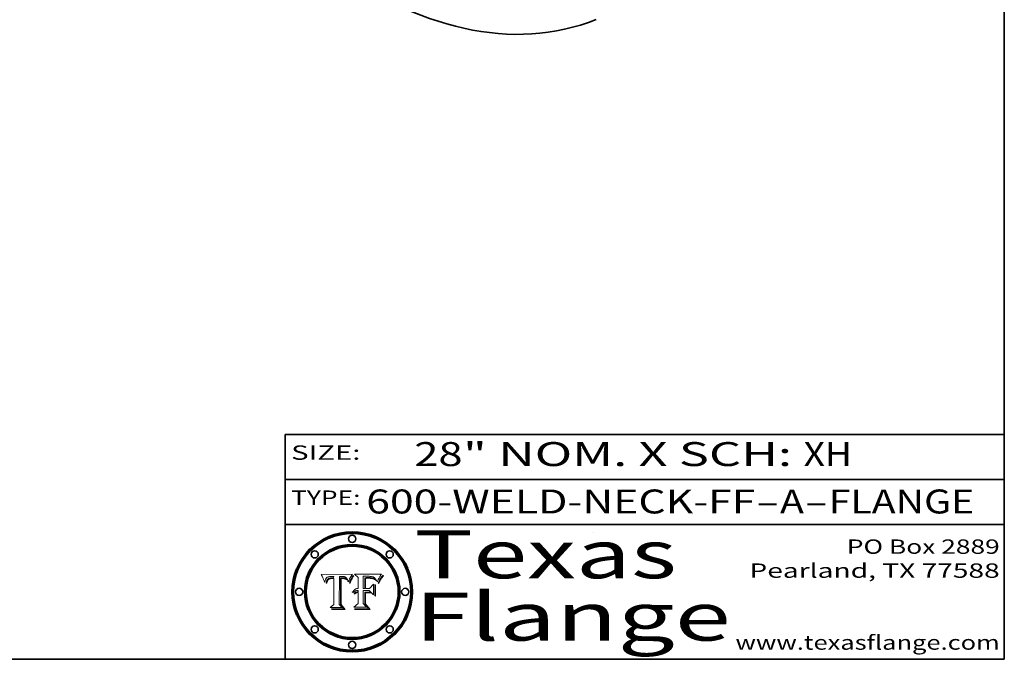
# Model space of a CAD drawing. Extents: x 0 to 10.8, y 0 to 8.2.
# Drawn here: x 6.6 to 10.8, y 0.2 to 2.9 of the extents above; entities that cross this region are included whole.
import ezdxf
from ezdxf.enums import TextEntityAlignment as Align

# ---------------------------------------------------------------- set-up
doc = ezdxf.new("R2010")
doc.units = 0
doc.header["$MEASUREMENT"] = 0
doc.layers.get('0').update_dxf_attribs({"lineweight": 13})
doc.layers.add('1', color=7, linetype='Continuous', lineweight=13)
doc.styles.get("Standard").update_dxf_attribs({"font": 'isocp.shx'})

# ---------------------------------------------------------------- blocks, each defined once
blk = doc.blocks.new('BLOCK1')
at = {"color": 7, "lineweight": 13, "ltscale": 0.03937}
for s, p, p2 in [('600-WELD-NECK-FF', (8.08831, 0.858248), (9.71117, 0.858248)), ('A', (9.814218, 0.858248), (9.914218, 0.858248)), ('FLANGE', (10.017266, 0.858248), (10.624886, 0.858248)), ('-', (9.712694, 0.858248), (9.812694, 0.858248)), ('-', (9.915742, 0.858248), (10.015742, 0.858248))]:
    blk.add_text(s, height=0.1, dxfattribs=at).set_placement(p, p2, align=Align.FIT)
blk = doc.blocks.new('BLOCK2')
at = {"color": 7, "lineweight": 13, "ltscale": 0.03937}
for s, p, p2 in [('28', (8.288643, 1.055967), (8.490167, 1.055967)), ('" NOM. X SCH: ', (8.491692, 1.055967), (9.911503, 1.055967)), ('XH', (9.913027, 1.055967), (10.114551, 1.055967))]:
    blk.add_text(s, height=0.1, dxfattribs=at).set_placement(p, p2, align=Align.FIT)
blk = doc.blocks.new('BLOCK3')
at = {"color": 7, "lineweight": 13, "ltscale": 0.03937}
for s, p, p2 in [('PO Box 2889', (10.093103, 0.689966), (10.730818, 0.689966)), ('Pearland, TX 77588', (9.686702, 0.589966), (10.730818, 0.589966)), ('www.texasflange.com', (9.628644, 0.289966), (10.730818, 0.289966))]:
    blk.add_text(s, height=0.06, dxfattribs=at).set_placement(p, p2, align=Align.FIT)
blk = doc.blocks.new('BLOCK4')
at = {"color": 7, "lineweight": 13, "ltscale": 0.03937}
for s, p, p2 in [('Texas', (8.289209, 0.587871), (9.383692, 0.587871)), ('Flange', (8.289209, 0.327871), (9.608945, 0.327871))]:
    blk.add_text(s, height=0.2, dxfattribs=at).set_placement(p, p2, align=Align.FIT)
blk = doc.blocks.new('BLOCK5')
at = {"color": 7, "lineweight": 5, "ltscale": 0.00324}
blk.add_line((8.029831, 0.605292), (7.900255, 0.604209), dxfattribs=at)
at = {"color": 7, "lineweight": 5, "ltscale": 0.000103}
blk.add_line((7.900255, 0.604209), (7.902151, 0.600546), dxfattribs=at)
at = {"color": 7, "lineweight": 5, "ltscale": 0.0001}
blk.add_line((7.902151, 0.600546), (7.903945, 0.596951), dxfattribs=at)
at = {"color": 7, "lineweight": 5, "ltscale": 9.8e-05}
blk.add_line((7.903945, 0.596951), (7.905638, 0.593424), dxfattribs=at)
at = {"color": 7, "lineweight": 5, "ltscale": 9.5e-05}
for p, q in [((7.905638, 0.593424), (7.907229, 0.589967)), ((7.913659, 0.573722), (7.915938, 0.570681))]:
    blk.add_line(p, q, dxfattribs=at)
at = {"color": 7, "lineweight": 5, "ltscale": 9.3e-05}
blk.add_line((7.907229, 0.589967), (7.908719, 0.58658), dxfattribs=at)
at = {"color": 7, "lineweight": 5, "ltscale": 9e-05}
blk.add_line((7.908719, 0.58658), (7.910106, 0.583262), dxfattribs=at)
at = {"color": 7, "lineweight": 5, "ltscale": 8.7e-05}
blk.add_line((7.910106, 0.583262), (7.911392, 0.580013), dxfattribs=at)
at = {"color": 7, "lineweight": 5, "ltscale": 8.5e-05}
blk.add_line((7.911392, 0.580013), (7.912577, 0.576833), dxfattribs=at)
at = {"color": 7, "lineweight": 5, "ltscale": 8.2e-05}
blk.add_line((7.912577, 0.576833), (7.913659, 0.573722), dxfattribs=at)
at = {"color": 7, "lineweight": 5, "ltscale": 6.2e-05}
for p, q in [((7.916123, 0.573306), (7.916418, 0.575775)), ((8.011871, 0.576531), (8.012525, 0.574142)), ((7.921734, 0.569565), (7.921454, 0.567111))]:
    blk.add_line(p, q, dxfattribs=at)
at = {"color": 7, "lineweight": 5, "ltscale": 5.9e-05}
for p, q in [((7.916418, 0.575775), (7.916824, 0.578087)), ((8.011163, 0.578771), (8.011871, 0.576531))]:
    blk.add_line(p, q, dxfattribs=at)
at = {"color": 7, "lineweight": 5, "ltscale": 5.5e-05}
for p, q in [((7.916824, 0.578087), (7.917339, 0.580242)), ((7.951177, 0.595142), (7.953361, 0.594908)), ((7.988236, 0.595943), (7.990431, 0.595799)), ((7.922543, 0.574013), (7.922096, 0.571866))]:
    blk.add_line(p, q, dxfattribs=at)
at = {"color": 7, "lineweight": 5, "ltscale": 5.2e-05}
for p, q in [((7.917339, 0.580242), (7.917966, 0.58224)), ((7.923073, 0.576006), (7.922543, 0.574013)), ((7.990431, 0.595799), (7.992506, 0.595562)), ((8.014802, 0.574562), (8.015467, 0.576534))]:
    blk.add_line(p, q, dxfattribs=at)
at = {"color": 7, "lineweight": 5, "ltscale": 5e-05}
for p, q in [((7.917966, 0.58224), (7.918703, 0.584081)), ((7.938912, 0.589269), (7.936934, 0.588921)), ((7.94287, 0.595557), (7.944881, 0.595532)), ((8.008726, 0.584579), (8.009591, 0.582795))]:
    blk.add_line(p, q, dxfattribs=at)
at = {"color": 7, "lineweight": 5, "ltscale": 4.7e-05}
for p, q in [((7.918703, 0.584081), (7.919549, 0.585767)), ((7.936934, 0.588921), (7.935095, 0.588473)), ((7.994457, 0.595229), (7.996287, 0.5948)), ((8.007806, 0.586212), (8.008726, 0.584579)), ((8.01683, 0.580272), (8.017528, 0.582038))]:
    blk.add_line(p, q, dxfattribs=at)
at = {"color": 7, "lineweight": 5, "ltscale": 4.5e-05}
for p, q in [((7.919549, 0.585767), (7.920506, 0.587294)), ((7.935095, 0.588473), (7.933397, 0.587925)), ((7.937799, 0.586203), (7.939577, 0.586511)), ((7.996287, 0.5948), (7.997995, 0.594276)), ((7.92513, 0.573132), (7.925573, 0.574872))]:
    blk.add_line(p, q, dxfattribs=at)
at = {"color": 7, "lineweight": 5, "ltscale": 4.3e-05}
for p, q in [((7.920506, 0.587294), (7.921574, 0.588665)), ((7.92516, 0.581064), (7.924381, 0.579533)), ((7.997995, 0.594276), (7.99958, 0.593658)), ((8.018954, 0.58536), (8.019684, 0.586917))]:
    blk.add_line(p, q, dxfattribs=at)
at = {"color": 7, "lineweight": 5, "ltscale": 4.2e-05}
for p, q in [((7.921574, 0.588665), (7.922751, 0.58988)), ((7.922751, 0.58988), (7.924063, 0.590958)), ((7.925573, 0.574872), (7.926092, 0.57648)), ((7.933397, 0.587925), (7.931839, 0.587279)), ((7.936151, 0.585809), (7.937799, 0.586203)), ((8.00581, 0.589025), (8.006836, 0.587694)), ((8.019684, 0.586917), (8.020426, 0.588405))]:
    blk.add_line(p, q, dxfattribs=at)
at = {"color": 7, "lineweight": 5, "ltscale": 4.8e-05}
for p, q in [((7.923684, 0.577847), (7.923073, 0.576006)), ((7.927152, 0.592775), (7.92893, 0.593513)), ((7.939577, 0.586511), (7.941484, 0.58673)), ((7.924766, 0.571259), (7.92513, 0.573132))]:
    blk.add_line(p, q, dxfattribs=at)
at = {"color": 7, "lineweight": 5, "ltscale": 4.6e-05}
for p, q in [((7.924381, 0.579533), (7.923684, 0.577847)), ((7.92553, 0.591923), (7.927152, 0.592775)), ((8.017528, 0.582038), (8.018235, 0.583734))]:
    blk.add_line(p, q, dxfattribs=at)
at = {"color": 7, "lineweight": 5, "ltscale": 4.4e-05}
for p, q in [((7.924063, 0.590958), (7.92553, 0.591923)), ((8.006836, 0.587694), (8.007806, 0.586212)), ((8.018235, 0.583734), (8.018954, 0.58536)), ((8.029019, 0.60375), (8.029831, 0.605292))]:
    blk.add_line(p, q, dxfattribs=at)
at = {"color": 7, "lineweight": 5, "ltscale": 4.1e-05}
for p, q in [((7.926023, 0.582444), (7.92516, 0.581064)), ((7.99958, 0.593658), (8.001043, 0.592944))]:
    blk.add_line(p, q, dxfattribs=at)
at = {"color": 7, "lineweight": 5, "ltscale": 3.9e-05}
for p, q in [((7.926968, 0.58367), (7.926023, 0.582444)), ((8.001043, 0.592944), (8.002384, 0.592136))]:
    blk.add_line(p, q, dxfattribs=at)
at = {"color": 7, "lineweight": 5, "ltscale": 7.7e-05}
blk.add_line((7.926092, 0.57648), (7.92736, 0.579297), dxfattribs=at)
at = {"color": 7, "lineweight": 5, "ltscale": 7.4e-05}
blk.add_line((7.929138, 0.585687), (7.926968, 0.58367), dxfattribs=at)
at = {"color": 7, "lineweight": 5, "ltscale": 6.9e-05}
for p, q in [((7.92736, 0.579297), (7.928935, 0.581582)), ((7.930843, 0.583356), (7.93324, 0.584759))]:
    blk.add_line(p, q, dxfattribs=at)
at = {"color": 7, "lineweight": 5, "ltscale": 5.1e-05}
for p, q in [((7.92893, 0.593513), (7.930864, 0.594138)), ((7.941484, 0.58673), (7.943519, 0.58686)), ((7.944881, 0.595532), (7.946936, 0.595454)), ((8.015467, 0.576534), (8.016143, 0.578438)), ((7.924478, 0.569252), (7.924766, 0.571259))]:
    blk.add_line(p, q, dxfattribs=at)
at = {"color": 7, "lineweight": 5, "ltscale": 6.5e-05}
blk.add_line((7.928935, 0.581582), (7.930843, 0.583356), dxfattribs=at)
at = {"color": 7, "lineweight": 5, "ltscale": 3.8e-05}
for p, q in [((7.930418, 0.586532), (7.929138, 0.585687)), ((7.93324, 0.584759), (7.93463, 0.585327)), ((8.002384, 0.592136), (8.003601, 0.591231)), ((8.003601, 0.591231), (8.004733, 0.590204))]:
    blk.add_line(p, q, dxfattribs=at)
at = {"color": 7, "lineweight": 5, "ltscale": 4e-05}
for p, q in [((7.931839, 0.587279), (7.930418, 0.586532)), ((7.93463, 0.585327), (7.936151, 0.585809)), ((8.004733, 0.590204), (8.00581, 0.589025)), ((8.020426, 0.588405), (8.021177, 0.589826))]:
    blk.add_line(p, q, dxfattribs=at)
at = {"color": 7, "lineweight": 5, "ltscale": 5.4e-05}
for p, q in [((7.930864, 0.594138), (7.932953, 0.594648)), ((7.943519, 0.58686), (7.945682, 0.586905)), ((7.949034, 0.595323), (7.951177, 0.595142)), ((7.924266, 0.567111), (7.924478, 0.569252)), ((8.014147, 0.572519), (8.014802, 0.574562))]:
    blk.add_line(p, q, dxfattribs=at)
at = {"color": 7, "lineweight": 5, "ltscale": 5.7e-05}
for p, q in [((7.932953, 0.594648), (7.9352, 0.595046)), ((7.943286, 0.589667), (7.941029, 0.589518)), ((8.012525, 0.574142), (8.014147, 0.572519))]:
    blk.add_line(p, q, dxfattribs=at)
at = {"color": 7, "lineweight": 5, "ltscale": 6e-05}
for p, q in [((7.9352, 0.595046), (7.9376, 0.595331)), ((7.945682, 0.589716), (7.943286, 0.589667))]:
    blk.add_line(p, q, dxfattribs=at)
at = {"color": 7, "lineweight": 5, "ltscale": 6.4e-05}
blk.add_line((7.9376, 0.595331), (7.940158, 0.5955), dxfattribs=at)
at = {"color": 7, "lineweight": 5, "ltscale": 5.3e-05}
for p, q in [((7.941029, 0.589518), (7.938912, 0.589269)), ((7.946936, 0.595454), (7.949034, 0.595323)), ((8.009591, 0.582795), (8.010404, 0.580859))]:
    blk.add_line(p, q, dxfattribs=at)
at = {"color": 7, "lineweight": 5, "ltscale": 6.8e-05}
blk.add_line((7.940158, 0.5955), (7.94287, 0.595557), dxfattribs=at)
at = {"color": 7, "lineweight": 5, "ltscale": 0.000162}
blk.add_line((7.952171, 0.589608), (7.945682, 0.589716), dxfattribs=at)
at = {"color": 7, "lineweight": 5, "ltscale": 0.000192}
blk.add_line((7.945682, 0.586905), (7.953361, 0.586796), dxfattribs=at)
at = {"color": 7, "lineweight": 5, "ltscale": 0.000136}
blk.add_line((7.953361, 0.594908), (7.952171, 0.589608), dxfattribs=at)
at = {"color": 7, "lineweight": 5, "ltscale": 0.00269}
blk.add_line((7.953361, 0.586796), (7.953361, 0.479178), dxfattribs=at)
at = {"color": 7, "lineweight": 5, "ltscale": 0.002931}
blk.add_line((7.974885, 0.478313), (7.976183, 0.595557), dxfattribs=at)
at = {"color": 7, "lineweight": 5, "ltscale": 4.9e-05}
for p, q in [((7.976183, 0.595557), (7.97813, 0.595713)), ((7.97813, 0.595713), (7.980077, 0.595835)), ((7.980077, 0.595835), (7.982024, 0.59592)), ((7.982024, 0.59592), (7.983971, 0.595973)), ((7.983971, 0.595973), (7.985918, 0.595991)), ((7.992506, 0.595562), (7.994457, 0.595229)), ((8.016143, 0.578438), (8.01683, 0.580272))]:
    blk.add_line(p, q, dxfattribs=at)
at = {"color": 7, "lineweight": 5, "ltscale": 5.8e-05}
for p, q in [((7.985918, 0.595991), (7.988236, 0.595943)), ((7.922096, 0.571866), (7.921734, 0.569565))]:
    blk.add_line(p, q, dxfattribs=at)
at = {"color": 7, "lineweight": 5, "ltscale": 5.6e-05}
blk.add_line((8.010404, 0.580859), (8.011163, 0.578771), dxfattribs=at)
at = {"color": 7, "lineweight": 5, "ltscale": 0.0004}
blk.add_line((8.021177, 0.589826), (8.029019, 0.60375), dxfattribs=at)
at = {"color": 7, "lineweight": 5, "ltscale": 6.6e-05}
blk.add_line((7.915938, 0.570681), (7.916123, 0.573306), dxfattribs=at)
at = {"color": 7, "lineweight": 5, "ltscale": 7e-05}
blk.add_line((7.921454, 0.567111), (7.924266, 0.567111), dxfattribs=at)
at = {"color": 7, "lineweight": 5, "ltscale": 0.000493}
blk.add_line((7.953361, 0.479178), (7.93822, 0.466523), dxfattribs=at)
at = {"color": 7, "lineweight": 5, "ltscale": 0.001236}
blk.add_line((7.93822, 0.466523), (7.987647, 0.466523), dxfattribs=at)
at = {"color": 7, "lineweight": 5, "ltscale": 0.000434}
blk.add_line((7.987647, 0.466523), (7.974885, 0.478313), dxfattribs=at)
blk = doc.blocks.new('BLOCK6')
at = {"color": 7, "lineweight": 5, "ltscale": 0.000505}
blk.add_line((8.03978, 0.605292), (8.054382, 0.591339), dxfattribs=at)
at = {"color": 7, "lineweight": 5, "ltscale": 0.002807}
blk.add_line((8.152051, 0.605292), (8.03978, 0.605292), dxfattribs=at)
at = {"color": 7, "lineweight": 5, "ltscale": 0.001141}
blk.add_line((8.054382, 0.591339), (8.054382, 0.545696), dxfattribs=at)
at = {"color": 7, "lineweight": 5, "ltscale": 0.001265}
blk.add_line((8.076014, 0.545696), (8.076014, 0.596315), dxfattribs=at)
at = {"color": 7, "lineweight": 5, "ltscale": 0.0001}
blk.add_line((8.076014, 0.596315), (8.080016, 0.596207), dxfattribs=at)
at = {"color": 7, "lineweight": 5, "ltscale": 0.000262}
blk.add_line((8.080016, 0.596207), (8.090507, 0.596099), dxfattribs=at)
at = {"color": 7, "lineweight": 5, "ltscale": 7.8e-05}
for p, q in [((8.085749, 0.590474), (8.082612, 0.590366)), ((8.117954, 0.587933), (8.115029, 0.588965))]:
    blk.add_line(p, q, dxfattribs=at)
at = {"color": 7, "lineweight": 5, "ltscale": 0.001117}
blk.add_line((8.082612, 0.590366), (8.082612, 0.545696), dxfattribs=at)
at = {"color": 7, "lineweight": 5, "ltscale": 6.7e-05}
for p, q in [((8.085316, 0.587445), (8.087994, 0.58764)), ((8.120915, 0.584246), (8.123219, 0.582873)), ((8.036938, 0.537626), (8.03538, 0.535451)), ((8.043013, 0.542615), (8.040755, 0.541208))]:
    blk.add_line(p, q, dxfattribs=at)
at = {"color": 7, "lineweight": 5, "ltscale": 0.001044}
blk.add_line((8.085316, 0.545696), (8.085316, 0.587445), dxfattribs=at)
at = {"color": 7, "lineweight": 5, "ltscale": 6.8e-05}
for p, q in [((8.088465, 0.590591), (8.085749, 0.590474)), ((8.122807, 0.58518), (8.120546, 0.586671))]:
    blk.add_line(p, q, dxfattribs=at)
at = {"color": 7, "lineweight": 5, "ltscale": 6.3e-05}
for p, q in [((8.087994, 0.58764), (8.090491, 0.587792)), ((8.09689, 0.587987), (8.099417, 0.587969)), ((8.126338, 0.581511), (8.124737, 0.583461)), ((8.127607, 0.579333), (8.126338, 0.581511))]:
    blk.add_line(p, q, dxfattribs=at)
at = {"color": 7, "lineweight": 5, "ltscale": 7e-05}
for p, q in [((8.091251, 0.590682), (8.088465, 0.590591)), ((8.130044, 0.580736), (8.131463, 0.578313))]:
    blk.add_line(p, q, dxfattribs=at)
at = {"color": 7, "lineweight": 5, "ltscale": 5.8e-05}
for p, q in [((8.090491, 0.587792), (8.092805, 0.5879)), ((8.110827, 0.595125), (8.113085, 0.594648)), ((8.134311, 0.572844), (8.135177, 0.575007))]:
    blk.add_line(p, q, dxfattribs=at)
at = {"color": 7, "lineweight": 5, "ltscale": 0.000154}
blk.add_line((8.090507, 0.596099), (8.096672, 0.596207), dxfattribs=at)
at = {"color": 7, "lineweight": 5, "ltscale": 7.1e-05}
for p, q in [((8.094107, 0.590747), (8.091251, 0.590682)), ((8.102909, 0.596033), (8.10574, 0.595817)), ((8.113329, 0.586844), (8.116087, 0.586202)), ((8.140617, 0.587735), (8.14189, 0.590261))]:
    blk.add_line(p, q, dxfattribs=at)
at = {"color": 7, "lineweight": 5, "ltscale": 5.3e-05}
for p, q in [((8.092805, 0.5879), (8.094938, 0.587964)), ((8.104068, 0.587826), (8.106191, 0.5877)), ((8.124398, 0.58835), (8.125804, 0.586758)), ((8.136889, 0.57926), (8.137697, 0.581201))]:
    blk.add_line(p, q, dxfattribs=at)
at = {"color": 7, "lineweight": 5, "ltscale": 7.3e-05}
blk.add_line((8.097032, 0.590786), (8.094107, 0.590747), dxfattribs=at)
at = {"color": 7, "lineweight": 5, "ltscale": 4.9e-05}
for p, q in [((8.094938, 0.587964), (8.09689, 0.587987)), ((8.122994, 0.589734), (8.124398, 0.58835)), ((8.137697, 0.581201), (8.138474, 0.583019)), ((8.148372, 0.600311), (8.149522, 0.601895)), ((8.047222, 0.536498), (8.049152, 0.536744)), ((8.038381, 0.532799), (8.04004, 0.533868)), ((8.052347, 0.531458), (8.050394, 0.531249))]:
    blk.add_line(p, q, dxfattribs=at)
at = {"color": 7, "lineweight": 5, "ltscale": 8e-05}
for p, q in [((8.096672, 0.596207), (8.099887, 0.596163)), ((8.054382, 0.545696), (8.051189, 0.545309))]:
    blk.add_line(p, q, dxfattribs=at)
at = {"color": 7, "lineweight": 5, "ltscale": 7.5e-05}
for p, q in [((8.100026, 0.590798), (8.097032, 0.590786)), ((8.131463, 0.578313), (8.132887, 0.575682))]:
    blk.add_line(p, q, dxfattribs=at)
at = {"color": 7, "lineweight": 5, "ltscale": 6e-05}
blk.add_line((8.099417, 0.587969), (8.101811, 0.587915), dxfattribs=at)
at = {"color": 7, "lineweight": 5, "ltscale": 7.6e-05}
for p, q in [((8.099887, 0.596163), (8.102909, 0.596033)), ((8.051189, 0.545309), (8.048231, 0.544665))]:
    blk.add_line(p, q, dxfattribs=at)
at = {"color": 7, "lineweight": 5, "ltscale": 0.000106}
blk.add_line((8.104273, 0.590684), (8.100026, 0.590798), dxfattribs=at)
at = {"color": 7, "lineweight": 5, "ltscale": 5.6e-05}
for p, q in [((8.101811, 0.587915), (8.104068, 0.587826)), ((8.136049, 0.577196), (8.136889, 0.57926))]:
    blk.add_line(p, q, dxfattribs=at)
at = {"color": 7, "lineweight": 5, "ltscale": 9.8e-05}
blk.add_line((8.108189, 0.59034), (8.104273, 0.590684), dxfattribs=at)
at = {"color": 7, "lineweight": 5, "ltscale": 6.6e-05}
for p, q in [((8.10574, 0.595817), (8.108379, 0.595514)), ((8.118538, 0.585356), (8.120915, 0.584246)), ((8.128628, 0.582951), (8.130044, 0.580736)), ((8.03873, 0.539544), (8.036938, 0.537626)), ((8.040755, 0.541208), (8.03873, 0.539544))]:
    blk.add_line(p, q, dxfattribs=at)
at = {"color": 7, "lineweight": 5, "ltscale": 5e-05}
for p, q in [((8.106191, 0.5877), (8.108179, 0.58754)), ((8.11515, 0.594086), (8.117024, 0.593438)), ((8.049152, 0.536744), (8.051138, 0.536826))]:
    blk.add_line(p, q, dxfattribs=at)
at = {"color": 7, "lineweight": 5, "ltscale": 4.7e-05}
for p, q in [((8.108179, 0.58754), (8.110031, 0.587343)), ((8.032967, 0.530337), (8.033725, 0.528606))]:
    blk.add_line(p, q, dxfattribs=at)
at = {"color": 7, "lineweight": 5, "ltscale": 9.1e-05}
blk.add_line((8.111775, 0.589767), (8.108189, 0.59034), dxfattribs=at)
at = {"color": 7, "lineweight": 5, "ltscale": 6.2e-05}
blk.add_line((8.108379, 0.595514), (8.110827, 0.595125), dxfattribs=at)
at = {"color": 7, "lineweight": 5, "ltscale": 4.3e-05}
for p, q in [((8.110031, 0.587343), (8.111747, 0.587112)), ((8.118707, 0.592701), (8.120198, 0.591881)), ((8.120198, 0.591881), (8.121594, 0.59091)), ((8.13922, 0.584714), (8.139935, 0.586286))]:
    blk.add_line(p, q, dxfattribs=at)
at = {"color": 7, "lineweight": 5, "ltscale": 4e-05}
for p, q in [((8.111747, 0.587112), (8.113329, 0.586844)), ((8.139935, 0.586286), (8.140617, 0.587735)), ((8.052773, 0.536748), (8.054382, 0.53661)), ((8.045129, 0.526349), (8.046567, 0.527039)), ((8.046567, 0.527039), (8.048048, 0.527603)), ((8.048048, 0.527603), (8.049571, 0.528042)), ((8.049571, 0.528042), (8.051134, 0.528356)), ((8.051134, 0.528356), (8.052737, 0.528543))]:
    blk.add_line(p, q, dxfattribs=at)
at = {"color": 7, "lineweight": 5, "ltscale": 8.4e-05}
blk.add_line((8.115029, 0.588965), (8.111775, 0.589767), dxfattribs=at)
at = {"color": 7, "lineweight": 5, "ltscale": 5.4e-05}
for p, q in [((8.113085, 0.594648), (8.11515, 0.594086)), ((8.150747, 0.603555), (8.152051, 0.605292)), ((8.033725, 0.528606), (8.035222, 0.530168))]:
    blk.add_line(p, q, dxfattribs=at)
at = {"color": 7, "lineweight": 5, "ltscale": 6.5e-05}
for p, q in [((8.116087, 0.586202), (8.118538, 0.585356)), ((8.124737, 0.583461), (8.122807, 0.58518))]:
    blk.add_line(p, q, dxfattribs=at)
at = {"color": 7, "lineweight": 5, "ltscale": 4.6e-05}
for p, q in [((8.117024, 0.593438), (8.118707, 0.592701)), ((8.121594, 0.59091), (8.122994, 0.589734)), ((8.138474, 0.583019), (8.13922, 0.584714)), ((8.1473, 0.598802), (8.148372, 0.600311)), ((8.039021, 0.52592), (8.037725, 0.524604)), ((8.048522, 0.530904), (8.046733, 0.53042))]:
    blk.add_line(p, q, dxfattribs=at)
at = {"color": 7, "lineweight": 5, "ltscale": 7.2e-05}
for p, q in [((8.120546, 0.586671), (8.117954, 0.587933)), ((8.125449, 0.581235), (8.127607, 0.579333)), ((8.048231, 0.544665), (8.045504, 0.543768)), ((8.034058, 0.533022), (8.032967, 0.530337))]:
    blk.add_line(p, q, dxfattribs=at)
at = {"color": 7, "lineweight": 5, "ltscale": 6.9e-05}
for p, q in [((8.123219, 0.582873), (8.125449, 0.581235)), ((8.143089, 0.592394), (8.144543, 0.594729)), ((8.03538, 0.535451), (8.034058, 0.533022)), ((8.045504, 0.543768), (8.043013, 0.542615))]:
    blk.add_line(p, q, dxfattribs=at)
at = {"color": 7, "lineweight": 5, "ltscale": 5.7e-05}
blk.add_line((8.125804, 0.586758), (8.127215, 0.584958), dxfattribs=at)
at = {"color": 7, "lineweight": 5, "ltscale": 6.1e-05}
for p, q in [((8.127215, 0.584958), (8.128628, 0.582951)), ((8.14189, 0.590261), (8.143089, 0.592394))]:
    blk.add_line(p, q, dxfattribs=at)
at = {"color": 7, "lineweight": 5, "ltscale": 7.9e-05}
blk.add_line((8.132887, 0.575682), (8.134311, 0.572844), dxfattribs=at)
at = {"color": 7, "lineweight": 5, "ltscale": 5.9e-05}
blk.add_line((8.135177, 0.575007), (8.136049, 0.577196), dxfattribs=at)
at = {"color": 7, "lineweight": 5, "ltscale": 3.8e-05}
blk.add_line((8.144543, 0.594729), (8.145386, 0.596012), dxfattribs=at)
at = {"color": 7, "lineweight": 5, "ltscale": 4.1e-05}
for p, q in [((8.145386, 0.596012), (8.146304, 0.597369)), ((8.051138, 0.536826), (8.052773, 0.536748)), ((8.042372, 0.524592), (8.04373, 0.525533)), ((8.04373, 0.525533), (8.045129, 0.526349)), ((8.052737, 0.528543), (8.054382, 0.528606))]:
    blk.add_line(p, q, dxfattribs=at)
at = {"color": 7, "lineweight": 5, "ltscale": 4.4e-05}
for p, q in [((8.146304, 0.597369), (8.1473, 0.598802)), ((8.03978, 0.522333), (8.041057, 0.523526))]:
    blk.add_line(p, q, dxfattribs=at)
at = {"color": 7, "lineweight": 5, "ltscale": 5.2e-05}
for p, q in [((8.149522, 0.601895), (8.150747, 0.603555)), ((8.035222, 0.530168), (8.036774, 0.531566))]:
    blk.add_line(p, q, dxfattribs=at)
at = {"color": 7, "lineweight": 5, "ltscale": 4.8e-05}
for p, q in [((8.04004, 0.533868), (8.041754, 0.534771)), ((8.041754, 0.534771), (8.043522, 0.535512)), ((8.043522, 0.535512), (8.045345, 0.536087)), ((8.045345, 0.536087), (8.047222, 0.536498)), ((8.050394, 0.531249), (8.048522, 0.530904))]:
    blk.add_line(p, q, dxfattribs=at)
at = {"color": 7, "lineweight": 5, "ltscale": 0.000127}
blk.add_line((8.054382, 0.53661), (8.054382, 0.531527), dxfattribs=at)
at = {"color": 7, "lineweight": 5, "ltscale": 0.000165}
blk.add_line((8.082612, 0.545696), (8.076014, 0.545696), dxfattribs=at)
at = {"color": 7, "lineweight": 5, "ltscale": 0.001363}
blk.add_line((8.076014, 0.482097), (8.076014, 0.53661), dxfattribs=at)
at = {"color": 7, "lineweight": 5, "ltscale": 0.000619}
blk.add_line((8.076014, 0.53661), (8.100782, 0.53661), dxfattribs=at)
at = {"color": 7, "lineweight": 5, "ltscale": 0.000408}
blk.add_line((8.101647, 0.545696), (8.085316, 0.545696), dxfattribs=at)
at = {"color": 7, "lineweight": 5, "ltscale": 0.000639}
blk.add_line((8.100782, 0.53661), (8.118953, 0.518655), dxfattribs=at)
at = {"color": 7, "lineweight": 5, "ltscale": 0.000629}
blk.add_line((8.118953, 0.563975), (8.101647, 0.545696), dxfattribs=at)
at = {"color": 7, "lineweight": 5, "ltscale": 0.001133}
blk.add_line((8.118953, 0.518655), (8.118953, 0.563975), dxfattribs=at)
at = {"color": 7, "lineweight": 5, "ltscale": 5.1e-05}
for p, q in [((8.036774, 0.531566), (8.038381, 0.532799)), ((8.054382, 0.531527), (8.052347, 0.531458))]:
    blk.add_line(p, q, dxfattribs=at)
at = {"color": 7, "lineweight": 5, "ltscale": 7.7e-05}
blk.add_line((8.037725, 0.524604), (8.03978, 0.522333), dxfattribs=at)
at = {"color": 7, "lineweight": 5, "ltscale": 4.5e-05}
for p, q in [((8.0404, 0.527097), (8.039021, 0.52592)), ((8.041859, 0.528135), (8.0404, 0.527097)), ((8.043403, 0.529035), (8.041859, 0.528135)), ((8.045027, 0.529796), (8.043403, 0.529035)), ((8.046733, 0.53042), (8.045027, 0.529796))]:
    blk.add_line(p, q, dxfattribs=at)
at = {"color": 7, "lineweight": 5, "ltscale": 4.2e-05}
blk.add_line((8.041057, 0.523526), (8.042372, 0.524592), dxfattribs=at)
at = {"color": 7, "lineweight": 5, "ltscale": 0.001163}
blk.add_line((8.054382, 0.528606), (8.054382, 0.482097), dxfattribs=at)
at = {"color": 7, "lineweight": 5, "ltscale": 0.000564}
blk.add_line((8.054382, 0.482097), (8.036753, 0.468038), dxfattribs=at)
at = {"color": 7, "lineweight": 5, "ltscale": 0.001328}
blk.add_line((8.036753, 0.468038), (8.089859, 0.468038), dxfattribs=at)
at = {"color": 7, "lineweight": 5, "ltscale": 0.000493}
blk.add_line((8.089859, 0.468038), (8.076014, 0.482097), dxfattribs=at)

msp = doc.modelspace()

# ---------------------------------------------------------------- linework, layer by layer
at = {"color": 7, "lineweight": 13, "ltscale": 0.03937}
for points in [[(8.029831, 0.605292), (8.029019, 0.60375), (8.021177, 0.589826), (8.020426, 0.588405), (8.019684, 0.586917), (8.018954, 0.58536), (8.018235, 0.583734), (8.017528, 0.582038), (8.01683, 0.580272), (8.016143, 0.578438), (8.015467, 0.576534), (8.014802, 0.574562), (8.014147, 0.572519), (8.012525, 0.574142), (8.011871, 0.576531), (8.011163, 0.578771), (8.010404, 0.580859), (8.009591, 0.582795), (8.008726, 0.584579), (8.007806, 0.586212), (8.006836, 0.587694), (8.00581, 0.589025), (8.004733, 0.590204), (8.003601, 0.591231), (8.002384, 0.592136), (8.001043, 0.592944), (7.99958, 0.593658), (7.997995, 0.594276), (7.996287, 0.5948), (7.994457, 0.595229), (7.992506, 0.595562), (7.990431, 0.595799), (7.988236, 0.595943), (7.985918, 0.595991), (7.983971, 0.595973), (7.982024, 0.59592), (7.980077, 0.595835), (7.97813, 0.595713), (7.976183, 0.595557), (7.974885, 0.478313), (7.987647, 0.466523), (7.93822, 0.466523), (7.953361, 0.479178), (7.953361, 0.586796), (7.945682, 0.586905), (7.943519, 0.58686), (7.941484, 0.58673), (7.939577, 0.586511), (7.937799, 0.586203), (7.936151, 0.585809), (7.93463, 0.585327), (7.93324, 0.584759), (7.930843, 0.583356), (7.928935, 0.581582), (7.92736, 0.579297), (7.926092, 0.57648), (7.925573, 0.574872), (7.92513, 0.573132), (7.924766, 0.571259), (7.924478, 0.569252), (7.924266, 0.567111), (7.921454, 0.567111), (7.921734, 0.569565), (7.922096, 0.571866), (7.922543, 0.574013), (7.923073, 0.576006), (7.923684, 0.577847), (7.924381, 0.579533), (7.92516, 0.581064), (7.926023, 0.582444), (7.926968, 0.58367), (7.929138, 0.585687), (7.930418, 0.586532), (7.931839, 0.587279), (7.933397, 0.587925), (7.935095, 0.588473), (7.936934, 0.588921), (7.938912, 0.589269), (7.941029, 0.589518), (7.943286, 0.589667), (7.945682, 0.589716), (7.952171, 0.589608), (7.953361, 0.594908), (7.951177, 0.595142), (7.949034, 0.595323), (7.946936, 0.595454), (7.944881, 0.595532), (7.94287, 0.595557), (7.940158, 0.5955), (7.9376, 0.595331), (7.9352, 0.595046), (7.932953, 0.594648), (7.930864, 0.594138), (7.92893, 0.593513), (7.927152, 0.592775), (7.92553, 0.591923), (7.924063, 0.590958), (7.922751, 0.58988), (7.921574, 0.588665), (7.920506, 0.587294), (7.919549, 0.585767), (7.918703, 0.584081), (7.917966, 0.58224), (7.917339, 0.580242), (7.916824, 0.578087), (7.916418, 0.575775), (7.916123, 0.573306), (7.915938, 0.570681), (7.913659, 0.573722), (7.912577, 0.576833), (7.911392, 0.580013), (7.910106, 0.583262), (7.908719, 0.58658), (7.907229, 0.589967), (7.905638, 0.593424), (7.903945, 0.596951), (7.902151, 0.600546), (7.900255, 0.604209)], [(8.007766, 0.581604), (8.006072, 0.582632), (8.004322, 0.583551), (8.002516, 0.584363), (8.000652, 0.585066), (7.998734, 0.58566), (7.996758, 0.586148), (7.994728, 0.586526), (7.992641, 0.586796), (7.990496, 0.586959), (7.988297, 0.587013), (7.986785, 0.586983), (7.985234, 0.586896), (7.983644, 0.586751), (7.983538, 0.477987), (8.000735, 0.457653), (7.945466, 0.457653), (7.942978, 0.460574), (7.994786, 0.460574), (7.980293, 0.477123), (7.980293, 0.589826), (7.986134, 0.589934), (7.988171, 0.589916), (7.990086, 0.589866), (7.991879, 0.589782), (7.993549, 0.589665), (7.995098, 0.589514), (7.997828, 0.589112), (8.000069, 0.588575), (8.001862, 0.587888), (8.003455, 0.586953), (8.004886, 0.585755), (8.006157, 0.584294), (8.007269, 0.582567)], [(8.036644, 0.598478), (8.035144, 0.596448), (8.033629, 0.594168), (8.032099, 0.591638), (8.030552, 0.588855), (8.028992, 0.585822), (8.027416, 0.582539), (8.025824, 0.579005), (8.024219, 0.575219), (8.022597, 0.571182), (8.020961, 0.566895), (8.018149, 0.567869), (8.020069, 0.573183), (8.021652, 0.577253), (8.023227, 0.581049), (8.024791, 0.584573), (8.026342, 0.587825), (8.027884, 0.590802), (8.029413, 0.593508), (8.030933, 0.595943), (8.032442, 0.598104), (8.03394, 0.599991)], [(8.03978, 0.605292), (8.152051, 0.605292), (8.150747, 0.603555), (8.149522, 0.601895), (8.148372, 0.600311), (8.1473, 0.598802), (8.146304, 0.597369), (8.145386, 0.596012), (8.144543, 0.594729), (8.143089, 0.592394), (8.14189, 0.590261), (8.140617, 0.587735), (8.139935, 0.586286), (8.13922, 0.584714), (8.138474, 0.583019), (8.137697, 0.581201), (8.136889, 0.57926), (8.136049, 0.577196), (8.135177, 0.575007), (8.134311, 0.572844), (8.132887, 0.575682), (8.131463, 0.578313), (8.130044, 0.580736), (8.128628, 0.582951), (8.127215, 0.584958), (8.125804, 0.586758), (8.124398, 0.58835), (8.122994, 0.589734), (8.121594, 0.59091), (8.120198, 0.591881), (8.118707, 0.592701), (8.117024, 0.593438), (8.11515, 0.594086), (8.113085, 0.594648), (8.110827, 0.595125), (8.108379, 0.595514), (8.10574, 0.595817), (8.102909, 0.596033), (8.099887, 0.596163), (8.096672, 0.596207), (8.090507, 0.596099), (8.080016, 0.596207), (8.076014, 0.596315), (8.076014, 0.545696), (8.082612, 0.545696), (8.082612, 0.590366), (8.085749, 0.590474), (8.088465, 0.590591), (8.091251, 0.590682), (8.094107, 0.590747), (8.097032, 0.590786), (8.100026, 0.590798), (8.104273, 0.590684), (8.108189, 0.59034), (8.111775, 0.589767), (8.115029, 0.588965), (8.117954, 0.587933), (8.120546, 0.586671), (8.122807, 0.58518), (8.124737, 0.583461), (8.126338, 0.581511), (8.127607, 0.579333), (8.125449, 0.581235), (8.123219, 0.582873), (8.120915, 0.584246), (8.118538, 0.585356), (8.116087, 0.586202), (8.113329, 0.586844), (8.111747, 0.587112), (8.110031, 0.587343), (8.108179, 0.58754), (8.106191, 0.5877), (8.104068, 0.587826), (8.101811, 0.587915), (8.099417, 0.587969), (8.09689, 0.587987), (8.094938, 0.587964), (8.092805, 0.5879), (8.090491, 0.587792), (8.087994, 0.58764), (8.085316, 0.587445), (8.085316, 0.545696), (8.101647, 0.545696), (8.118953, 0.563975), (8.118953, 0.518655), (8.100782, 0.53661), (8.076014, 0.53661), (8.076014, 0.482097), (8.089859, 0.468038), (8.036753, 0.468038), (8.054382, 0.482097), (8.054382, 0.528606), (8.052737, 0.528543), (8.051134, 0.528356), (8.049571, 0.528042), (8.048048, 0.527603), (8.046567, 0.527039), (8.045129, 0.526349), (8.04373, 0.525533), (8.042372, 0.524592), (8.041057, 0.523526), (8.03978, 0.522333), (8.037725, 0.524604), (8.039021, 0.52592), (8.0404, 0.527097), (8.041859, 0.528135), (8.043403, 0.529035), (8.045027, 0.529796), (8.046733, 0.53042), (8.048522, 0.530904), (8.050394, 0.531249), (8.052347, 0.531458), (8.054382, 0.531527), (8.054382, 0.53661), (8.052773, 0.536748), (8.051138, 0.536826), (8.049152, 0.536744), (8.047222, 0.536498), (8.045345, 0.536087), (8.043522, 0.535512), (8.041754, 0.534771), (8.04004, 0.533868), (8.038381, 0.532799), (8.036774, 0.531566), (8.035222, 0.530168), (8.033725, 0.528606), (8.032967, 0.530337), (8.034058, 0.533022), (8.03538, 0.535451), (8.036938, 0.537626), (8.03873, 0.539544), (8.040755, 0.541208), (8.043013, 0.542615), (8.045504, 0.543768), (8.048231, 0.544665), (8.051189, 0.545309), (8.054382, 0.545696), (8.054382, 0.591339)], [(8.160271, 0.598694), (8.157292, 0.595112), (8.154542, 0.59159), (8.152022, 0.588129), (8.149732, 0.584729), (8.147671, 0.581388), (8.145838, 0.578109), (8.144234, 0.57489), (8.142862, 0.571733), (8.141717, 0.568634), (8.140802, 0.565596), (8.138531, 0.567111), (8.139469, 0.570503), (8.140637, 0.573882), (8.142038, 0.577251), (8.14367, 0.58061), (8.145533, 0.583958), (8.147629, 0.587294), (8.149955, 0.590619), (8.152513, 0.593936), (8.155303, 0.597239), (8.158324, 0.600533)], [(8.126849, 0.560189), (8.126849, 0.513464), (8.124036, 0.515087), (8.124036, 0.561812)], [(8.107488, 0.527525), (8.085316, 0.527525), (8.085316, 0.481233), (8.104352, 0.457653), (8.041727, 0.457653), (8.039024, 0.460574), (8.098295, 0.460574), (8.082612, 0.479934), (8.082612, 0.530445), (8.104352, 0.530445)]]:
    msp.add_lwpolyline(points, close=True, dxfattribs=at)
at = {"color": 7, "lineweight": 70, "ltscale": 0.03937}
for radius in [0.2475, 0.195]:
    msp.add_circle((8.029755, 0.53125), radius, dxfattribs=at)
at = {"color": 7, "lineweight": 35, "ltscale": 0.03937}
for centre in [(8.029755, 0.7525), (7.873308, 0.687697), (8.186202, 0.687697), (7.808505, 0.53125), (8.251005, 0.53125), (7.873308, 0.374803), (8.186202, 0.374803), (8.029755, 0.31)]:
    msp.add_circle(centre, 0.015, dxfattribs=at)
msp.add_ellipse((8.22848, 4.94888), major_axis=(0.818876, -2.029838), ratio=0.616564, start_param=3.14161853, end_param=6.28321118, dxfattribs=at)
at = {"color": 7, "lineweight": 5, "ltscale": 0.03937}
msp.add_point((8.029755, 0.53125), dxfattribs=at)
at = {"layer": '1', "color": 7, "lineweight": 35, "ltscale": 0.03937}
for p, q in [((10.75, 8.25), (10.75, 0.25)), ((7.75, 1.1875), (10.75, 1.1875)), ((7.75, 1.1875), (7.75, 0.25)), ((7.75, 1), (10.75, 1)), ((7.75, 0.8125), (10.75, 0.8125)), ((0.25, 0.25), (10.75, 0.25))]:
    msp.add_line(p, q, dxfattribs=at)
at = {"layer": '1', "color": 7, "lineweight": 35, "ltscale": 3.2e-05}
msp.add_line((9.035676, 0.778761), (9.036922, 0.778449), dxfattribs=at)

# ---------------------------------------------------------------- block references
at = {"lineweight": 0}
for name in ['BLOCK2', 'BLOCK1', 'BLOCK4', 'BLOCK3', 'BLOCK5', 'BLOCK6']:
    msp.add_blockref(name, (0, 0), dxfattribs=at)

# ---------------------------------------------------------------- texts
at = {"color": 7, "lineweight": 13, "ltscale": 0.03937}
for s, p, p2 in [('SIZE:', (7.774762, 1.08216), (8.064134, 1.08216)), ('TYPE:', (7.774762, 0.894218), (8.064134, 0.894218))]:
    msp.add_text(s, height=0.06, dxfattribs=at).set_placement(p, p2, align=Align.FIT)

doc.saveas('drawing.dxf')
